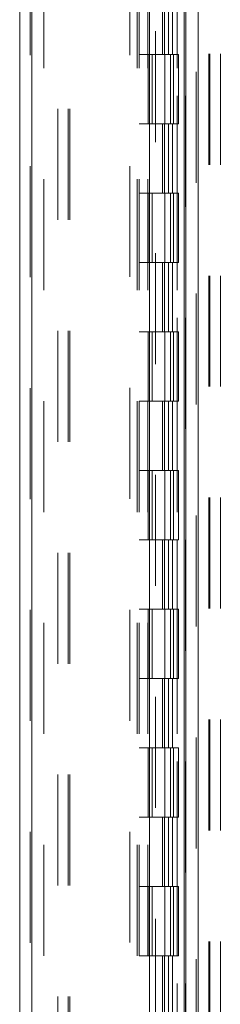
# Model space of a CAD drawing. Units: inches. Extents: x 0 to 23.4, y 0 to 16.5.
# Drawn here: x 12 to 12.2, y 8.2 to 9.1 of the extents above; entities that cross this region are included whole.
import ezdxf

# ---------------------------------------------------------------- set-up
doc = ezdxf.new("R2010")
doc.units = ezdxf.units.IN
doc.header["$MEASUREMENT"] = 0
doc.linetypes.add('HIDDEN', pattern=[0.075, 0.05, -0.025])

msp = doc.modelspace()

# ---------------------------------------------------------------- linework, layer by layer
at = {"color": 7, "linetype": 'Continuous', "lineweight": 15}
for p, q in [((12.1695, 10.93569), (12.1695, 4.95437)), ((12.18046, 10.93569), (12.18046, 4.95437)), ((12.01942, 5.06924), (12.01942, 10.82082)), ((12.03038, 10.82067), (12.03038, 5.06938)), ((12.13663, 10.82067), (12.13663, 5.06938)), ((12.16787, 10.76925), (12.16787, 5.12081))]:
    msp.add_line(p, q, dxfattribs=at)
at = {"color": 7, "linetype": 'HIDDEN', "lineweight": 0}
for p, q in [((12.17883, 4.95437), (12.17883, 10.93569)), ((12.18046, 10.93569), (12.18046, 4.95437)), ((12.19004, 10.87055), (12.19004, 8.03467)), ((12.19117, 10.87055), (12.19117, 8.03467)), ((12.20051, 10.87055), (12.20051, 8.03467)), ((12.02876, 5.06924), (12.02876, 10.82082)), ((12.03038, 10.82067), (12.03038, 5.06938)), ((12.11879, 5.06938), (12.11879, 10.82067)), ((12.05383, 5.12081), (12.05383, 10.76925)), ((12.06317, 5.12081), (12.06317, 10.76925)), ((12.0648, 5.12081), (12.0648, 10.76925)), ((12.14201, 8.19092), (12.14201, 10.76925)), ((12.16787, 5.12081), (12.16787, 10.76925)), ((12.04126, 10.75753), (12.04126, 5.13253)), ((12.12551, 10.75753), (12.12551, 5.13253)), ((12.12713, 10.75753), (12.12713, 5.13253)), ((12.13494, 10.75753), (12.13494, 5.13253)), ((12.16159, 5.13253), (12.16159, 10.75753)), ((12.16168, 10.75753), (12.16168, 5.13253)), ((12.16893, 5.13253), (12.16893, 10.75753)), ((12.14829, 9.13253), (12.14829, 9.07003)), ((12.1501, 9.13253), (12.1501, 9.07003)), ((12.15382, 9.13253), (12.15382, 9.07003)), ((12.15744, 9.13253), (12.15744, 9.07003)), ((12.13494, 9.07003), (12.12713, 9.07003)), ((12.15382, 9.07003), (12.13494, 9.07003)), ((12.13524, 9.07003), (12.13524, 9.00753)), ((12.13524, 9.07003), (12.15473, 9.07003)), ((12.139, 9.07003), (12.139, 9.00753)), ((12.15057, 9.00753), (12.15057, 9.07003)), ((12.15473, 9.07003), (12.15544, 9.07003)), ((12.15544, 9.07003), (12.15544, 9.00753)), ((12.16278, 9.07003), (12.15544, 9.07003)), ((12.15838, 9.00753), (12.15838, 9.07003)), ((12.16278, 9.00753), (12.16278, 9.07003)), ((12.13494, 9.00753), (12.12713, 9.00753)), ((12.13494, 9.00753), (12.15382, 9.00753)), ((12.15473, 9.00753), (12.13524, 9.00753)), ((12.14829, 9.00753), (12.14829, 8.94503)), ((12.1501, 9.00753), (12.1501, 8.94503)), ((12.15382, 9.00753), (12.15382, 8.94503)), ((12.15544, 9.00753), (12.15473, 9.00753)), ((12.16278, 9.00753), (12.15544, 9.00753)), ((12.15744, 9.00753), (12.15744, 8.94503)), ((12.13494, 8.94503), (12.12713, 8.94503)), ((12.15382, 8.94503), (12.13494, 8.94503)), ((12.13524, 8.94503), (12.13524, 8.88253)), ((12.13524, 8.94503), (12.15473, 8.94503)), ((12.139, 8.94503), (12.139, 8.88253)), ((12.15057, 8.88253), (12.15057, 8.94503)), ((12.15473, 8.94503), (12.15544, 8.94503)), ((12.15544, 8.94503), (12.15544, 8.88253)), ((12.16278, 8.94503), (12.15544, 8.94503)), ((12.15838, 8.88253), (12.15838, 8.94503)), ((12.16278, 8.88253), (12.16278, 8.94503)), ((12.13494, 8.88253), (12.12713, 8.88253)), ((12.13494, 8.88253), (12.15382, 8.88253)), ((12.15473, 8.88253), (12.13524, 8.88253)), ((12.14829, 8.88253), (12.14829, 8.82003)), ((12.1501, 8.88253), (12.1501, 8.82003)), ((12.15382, 8.88253), (12.15382, 8.82003)), ((12.15544, 8.88253), (12.15473, 8.88253)), ((12.16278, 8.88253), (12.15544, 8.88253)), ((12.15744, 8.88253), (12.15744, 8.82003)), ((12.13494, 8.82003), (12.12713, 8.82003)), ((12.15382, 8.82003), (12.13494, 8.82003)), ((12.13524, 8.82003), (12.13524, 8.75753)), ((12.13524, 8.82003), (12.15473, 8.82003)), ((12.139, 8.82003), (12.139, 8.75753)), ((12.15057, 8.75753), (12.15057, 8.82003)), ((12.15473, 8.82003), (12.15544, 8.82003)), ((12.15544, 8.82003), (12.15544, 8.75753)), ((12.16278, 8.82003), (12.15544, 8.82003)), ((12.15838, 8.75753), (12.15838, 8.82003)), ((12.16278, 8.75753), (12.16278, 8.82003)), ((12.13494, 8.75753), (12.12713, 8.75753)), ((12.13494, 8.75753), (12.15382, 8.75753)), ((12.15473, 8.75753), (12.13524, 8.75753)), ((12.14829, 8.75753), (12.14829, 8.69503)), ((12.1501, 8.75753), (12.1501, 8.69503)), ((12.15382, 8.75753), (12.15382, 8.69503)), ((12.15544, 8.75753), (12.15473, 8.75753)), ((12.16278, 8.75753), (12.15544, 8.75753)), ((12.15744, 8.75753), (12.15744, 8.69503)), ((12.13494, 8.69503), (12.12713, 8.69503)), ((12.15382, 8.69503), (12.13494, 8.69503)), ((12.13524, 8.69503), (12.13524, 8.63253)), ((12.13524, 8.69503), (12.15473, 8.69503)), ((12.139, 8.69503), (12.139, 8.63253)), ((12.15057, 8.63253), (12.15057, 8.69503)), ((12.15473, 8.69503), (12.15544, 8.69503)), ((12.15544, 8.69503), (12.15544, 8.63253)), ((12.16278, 8.69503), (12.15544, 8.69503)), ((12.15838, 8.63253), (12.15838, 8.69503)), ((12.16278, 8.63253), (12.16278, 8.69503)), ((12.13494, 8.63253), (12.12713, 8.63253)), ((12.13494, 8.63253), (12.15382, 8.63253)), ((12.15473, 8.63253), (12.13524, 8.63253)), ((12.14829, 8.63253), (12.14829, 8.57003)), ((12.1501, 8.63253), (12.1501, 8.57003)), ((12.15382, 8.63253), (12.15382, 8.57003)), ((12.15544, 8.63253), (12.15473, 8.63253)), ((12.16278, 8.63253), (12.15544, 8.63253)), ((12.15744, 8.63253), (12.15744, 8.57003)), ((12.13494, 8.57003), (12.12713, 8.57003)), ((12.15382, 8.57003), (12.13494, 8.57003)), ((12.13524, 8.57003), (12.13524, 8.50753)), ((12.13524, 8.57003), (12.15473, 8.57003)), ((12.139, 8.57003), (12.139, 8.50753)), ((12.15057, 8.50753), (12.15057, 8.57003)), ((12.15473, 8.57003), (12.15544, 8.57003)), ((12.15544, 8.57003), (12.15544, 8.50753)), ((12.16278, 8.57003), (12.15544, 8.57003)), ((12.15838, 8.50753), (12.15838, 8.57003)), ((12.16278, 8.50753), (12.16278, 8.57003)), ((12.13494, 8.50753), (12.12713, 8.50753)), ((12.13494, 8.50753), (12.15382, 8.50753)), ((12.15473, 8.50753), (12.13524, 8.50753)), ((12.14829, 8.50753), (12.14829, 8.44503)), ((12.1501, 8.50753), (12.1501, 8.44503)), ((12.15382, 8.50753), (12.15382, 8.44503)), ((12.15544, 8.50753), (12.15473, 8.50753)), ((12.16278, 8.50753), (12.15544, 8.50753)), ((12.15744, 8.50753), (12.15744, 8.44503)), ((12.13494, 8.44503), (12.12713, 8.44503)), ((12.15382, 8.44503), (12.13494, 8.44503)), ((12.13524, 8.44503), (12.13524, 8.38253)), ((12.13524, 8.44503), (12.15473, 8.44503)), ((12.139, 8.44503), (12.139, 8.38253)), ((12.15057, 8.38253), (12.15057, 8.44503)), ((12.15473, 8.44503), (12.15544, 8.44503)), ((12.15544, 8.44503), (12.15544, 8.38253)), ((12.16278, 8.44503), (12.15544, 8.44503)), ((12.15838, 8.38253), (12.15838, 8.44503)), ((12.16278, 8.38253), (12.16278, 8.44503)), ((12.13494, 8.38253), (12.12713, 8.38253)), ((12.13494, 8.38253), (12.15382, 8.38253)), ((12.15473, 8.38253), (12.13524, 8.38253)), ((12.14829, 8.38253), (12.14829, 8.32003)), ((12.1501, 8.38253), (12.1501, 8.32003)), ((12.15382, 8.38253), (12.15382, 8.32003)), ((12.15544, 8.38253), (12.15473, 8.38253)), ((12.16278, 8.38253), (12.15544, 8.38253)), ((12.15744, 8.38253), (12.15744, 8.32003)), ((12.13494, 8.32003), (12.12713, 8.32003)), ((12.15382, 8.32003), (12.13494, 8.32003)), ((12.13524, 8.32003), (12.13524, 8.25753)), ((12.13524, 8.32003), (12.15473, 8.32003)), ((12.139, 8.32003), (12.139, 8.25753)), ((12.15057, 8.25753), (12.15057, 8.32003)), ((12.15473, 8.32003), (12.15544, 8.32003)), ((12.15544, 8.32003), (12.15544, 8.25753)), ((12.16278, 8.32003), (12.15544, 8.32003)), ((12.15838, 8.25753), (12.15838, 8.32003)), ((12.16278, 8.25753), (12.16278, 8.32003)), ((12.13494, 8.25753), (12.12713, 8.25753)), ((12.13494, 8.25753), (12.15382, 8.25753)), ((12.15473, 8.25753), (12.13524, 8.25753)), ((12.14829, 8.25753), (12.14829, 8.19503)), ((12.1501, 8.25753), (12.1501, 8.19503)), ((12.15382, 8.25753), (12.15382, 8.19503)), ((12.15544, 8.25753), (12.15473, 8.25753)), ((12.16278, 8.25753), (12.15544, 8.25753)), ((12.15744, 8.25753), (12.15744, 8.19503))]:
    msp.add_line(p, q, dxfattribs=at)

doc.saveas('drawing.dxf')
